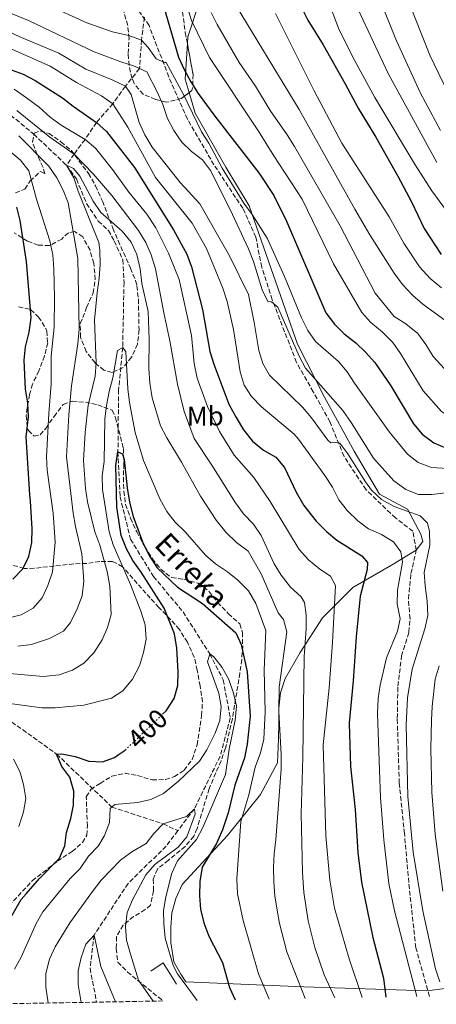
# Model space of a CAD drawing. Units: metres. Extents: x 616811 to 620238, y 4780331 to 4782703.
# Drawn here: x 618606 to 618760, y 4780360 to 4780725 of the extents above; entities that cross this region are included whole.
import ezdxf
from ezdxf.enums import TextEntityAlignment as Align

# ---------------------------------------------------------------- set-up
doc = ezdxf.new("R2010")
doc.units = ezdxf.units.M
doc.header["$MEASUREMENT"] = 0
doc.linetypes.add('DGN Style 3', pattern=[2.435890702152634, 1.739921930109024, -0.6959687720436097])
doc.linetypes.add('DGN Style 5', pattern=[1.217945351076317, 0.5219765790327072, -0.6959687720436097])
for name, color, linetype, lineweight in [('Barranco lineal', 142, 'DGN Style 3', 13), ('Cota de curva de nivel directora', 7, 'Continuous', 0), ('Curva de nivel directora', 30, 'Continuous', 30), ('Curva de nivel directora no vista', 30, 'DGN Style 5', 30), ('Curva de nivel intermedia', 30, 'Continuous', 0), ('Etiqueta de uso rústico', 92, 'Continuous', 0), ('Línea  de muro-pared o tapia', 1, 'Continuous', 13), ('Línea de cambio de uso (parcela vista)', 92, 'Continuous', 0), ('Senda', 7, 'DGN Style 3', 0), ('Texto de arroyo-regatas y barrancos', 142, 'Continuous', 0), ('Zona arbolada', 92, 'DGN Style 3', 0)]:
    doc.layers.add(name, color=color, linetype=linetype, lineweight=lineweight)
doc.styles.add('Style-Arial', font='arial.ttf')

msp = doc.modelspace()

# ---------------------------------------------------------------- linework, layer by layer
at = {"layer": 'Barranco lineal', "color": 142, "linetype": 'DGN Style 3', "lineweight": 13}
for points in [[(618480.0599999996, 4780757.15, 428.3899999999995), (618480.5899999999, 4780756.34, 428.2799999999989), (618496.6900000004, 4780737.939999999, 425), (618514.3099999996, 4780723.039999999, 422.9900000000052), (618527.3099999996, 4780714.930000001, 421.6999999999971), (618539.7199999997, 4780711.859999999, 420), (618558.9600000001, 4780707.08, 418.570000000007), (618576.0099999999, 4780703.300000001, 416.5599999999977), (618591.04, 4780697.33, 415), (618598.9400000004, 4780692.439999999, 414.7100000000065), (618611.2999999998, 4780682.26, 412.8500000000058), (618623.3899999997, 4780670.779999999, 410)], [(618652.2000000002, 4780725.57, 446.9900000000052), (618651.1500000004, 4780717.140000001, 445), (618650.4400000004, 4780706.560000001, 440), (618645.1799999997, 4780700.039999999, 435), (618640.5499999998, 4780693.57, 430), (618634.5199999996, 4780686.59, 425), (618630.2400000002, 4780680.369999999, 420), (618626.1799999997, 4780674.930000001, 415), (618623.3899999997, 4780670.779999999, 410)], [(618623.3899999997, 4780670.779999999, 410), (618627.0499999998, 4780665.699999999, 409.570000000007), (618630.7800000003, 4780656.600000001, 408.8500000000058), (618635.1600000003, 4780650.15, 408.7100000000065), (618638.9000000004, 4780646.67, 408.4199999999983), (618641.04, 4780642.82, 407.8500000000058), (618644.2800000003, 4780635.77, 406.4199999999983), (618644.6699999999, 4780627.41, 405.6999999999971), (618644.1900000004, 4780603.300000001, 405), (618642.6699999999, 4780587.67, 403.2799999999988), (618642.4299999997, 4780564.699999999, 400), (618643.2199999997, 4780548.09, 400), (618647.0899999999, 4780532.34, 399.1399999999995), (618655.6299999999, 4780518.529999999, 398.570000000007), (618666.5599999996, 4780505.449999999, 398.2799999999988), (618676.4199999999, 4780489.939999999, 395), (618681.4299999997, 4780480.289999999, 394.7100000000065), (618684.0099999999, 4780466.24, 394.1399999999995), (618680.2800000003, 4780452.060000001, 392.9900000000052), (618670.75, 4780432.609999999, 390), (618664.6100000005, 4780424.5, 389.5)], [(618415.7199999997, 4780574.82, 439.4499999999971), (618435.4900000002, 4780553.640000001, 435), (618449.3600000005, 4780542.220000001, 433.4199999999983), (618460.6200000001, 4780535.800000001, 432.7100000000065), (618469.4900000002, 4780527.710000001, 430), (618486.2800000003, 4780519.57, 427.9900000000052), (618501.3499999996, 4780512.439999999, 425), (618526.6299999999, 4780498.9, 420), (618539.6200000001, 4780489.789999999, 415), (618560.7199999997, 4780477.75, 410), (618578.2400000002, 4780473.289999999, 406.6999999999971), (618586.3300000001, 4780473.029999999, 405), (618599.1699999999, 4780467.550000001, 403.1399999999995), (618619.7199999997, 4780452.83, 400), (618640.1699999999, 4780433.24, 395), (618659.2199999997, 4780426.960000001, 390), (618664.6100000005, 4780424.5, 389.5)], [(618664.6100000005, 4780424.5, 389.5), (618660.25, 4780418.75, 389.1399999999995), (618646.1900000004, 4780404.939999999, 388.1399999999995), (618633.5800000001, 4780385.84, 385), (618632.1100000005, 4780373.539999999, 384.2799999999988), (618634.5099999999, 4780361.02, 384.4799999999959)]]:
    msp.add_polyline3d(points, dxfattribs=at)
at = {"layer": 'Curva de nivel directora', "color": 30, "linetype": 'Continuous', "lineweight": 30, "flags": 128}
for points, elevation in [([(618705.2899999999, 4780739.370000001), (618712.6999999996, 4780724.5), (618718.3799999993, 4780715.330000001), (618726.589999999, 4780700.930000001), (618731.3200000008, 4780691.859999999), (618737.8799999988, 4780681.210000001), (618746.0799999997, 4780666.7), (618751.1, 4780657.260000002), (618755.8699999999, 4780647.370000001), (618762.1399999995, 4780637.779999999)], 475), ([(618658.4699999996, 4780732.92), (618664.8199999997, 4780710.750000002), (618666.9799999989, 4780706.260000001), (618669.4199999997, 4780701.609999999), (618672.1199999999, 4780697.4), (618678.3299999991, 4780688.949999999), (618694.6399999993, 4780668.010000001), (618700.1899999992, 4780659.580000001), (618704.8000000004, 4780650.090000001), (618719.3600000005, 4780616.220000002), (618722.5999999992, 4780611.930000001), (618726.1599999998, 4780608.42), (618730.4699999993, 4780605.029999999), (618734.1399999994, 4780601.630000002), (618737.5399999992, 4780597.820000002), (618743.5199999983, 4780589.190000001), (618751.889999999, 4780575.020000001), (618755.11, 4780571.2), (618759.4299999983, 4780568.010000001), (618764.0499999984, 4780566.090000001)], 450), ([(618585.52, 4780712.420000001), (618607.3199999997, 4780704.510000001), (618611.7399999986, 4780702.160000003), (618621.949999999, 4780695.74), (618625.8499999995, 4780692.62), (618634.5199999996, 4780686.590000002), (618638.2500000001, 4780683.230000002), (618648.4999999985, 4780669.91), (618663.0599999984, 4780646.920000002), (618667.949999999, 4780637.850000001), (618669.6999999991, 4780633.160000003), (618673.7499999994, 4780617.439999999), (618676.4699999995, 4780601.9), (618677.9299999991, 4780597.119999999), (618683.5100000004, 4780582.330000001), (618686.2499999984, 4780577.449999999), (618688.9799999997, 4780572.91), (618692.27, 4780568.620000001), (618696.3499999992, 4780565.270000001), (618700.8799999999, 4780562.720000003), (618704.1399999987, 4780558.930000002), (618708.3999999991, 4780549.830000003), (618711.1999999997, 4780544.900000001), (618715.7699999984, 4780538.990000002), (618719.6100000007, 4780535.180000001), (618723.5099999988, 4780532.050000001), (618732.7400000002, 4780526.270000001), (618734.7999999988, 4780523.79), (618734.7400000007, 4780521.15), (618732.0699999996, 4780511.350000001), (618730.5999999989, 4780496.270000001), (618729.5499999984, 4780479.939999999), (618728.0899999988, 4780464.270000001), (618728.5200000001, 4780448.2), (618730.2799999992, 4780432.34), (618731.2699999994, 4780416.449999999), (618732.5900000005, 4780405.480000001), (618736.7900000003, 4780384.940000001), (618740.8099999991, 4780369.910000001), (618741.6699999997, 4780362.890000001)], 425), ([(618603.5199999999, 4780517.54), (618607.2300000002, 4780521.449999999), (618609.4400000009, 4780525.940000001), (618610.5299999994, 4780531.210000001), (618610.6599999992, 4780536.199999999), (618610.0600000002, 4780546.460000001), (618609.7699999994, 4780548.820000002), (618608.4399999996, 4780570.240000002), (618609.3099999991, 4780577.680000001), (618609.1199999991, 4780582.670000001), (618608.2400000006, 4780587.87), (618607.74, 4780598.630000004), (618608.2099999993, 4780603.600000001), (618609.5899999985, 4780609.039999999), (618610.3499999985, 4780614.27), (618608.6099999994, 4780635.16), (618606.2400000001, 4780650.37), (618604.9300000003, 4780655.33)], 425), ([(618658.9700000002, 4780467.580000003), (618660.24, 4780468.800000002), (618663.1900000003, 4780473.390000001), (618664.6299999999, 4780478.180000001), (618664.7599999993, 4780483.230000001), (618664.2799999989, 4780491.99), (618663.3699999991, 4780497.310000001), (618659.5299999992, 4780506.800000003), (618651.0699999989, 4780520.170000001), (618648, 4780524.449999999), (618645.5799999993, 4780528.83), (618643.6300000002, 4780533.760000001), (618642.0399999988, 4780544.220000002), (618641.6699999999, 4780559.640000002), (618642.4299999999, 4780564.7), (618644.1100000008, 4780563.990000002), (618644.6699999997, 4780561.820000002), (618645.8499999997, 4780551.350000001), (618646.7599999994, 4780546.039999999), (618648.0699999993, 4780540.790000001), (618651.5499999995, 4780531.380000001), (618654.0399999995, 4780526.289999999), (618656.9400000006, 4780521.76), (618664.4399999997, 4780514.630000002), (618673.7200000002, 4780508.57), (618686.0299999993, 4780497.700000001), (618688.0700000002, 4780493.440000001), (618690.2599999984, 4780483.320000002), (618691.4099999995, 4780466.900000002), (618690.2200000003, 4780456.550000001), (618689.2999999995, 4780451.41), (618685.7099999997, 4780441.390000002), (618683.26, 4780431.100000001), (618681.0999999986, 4780424.750000001), (618678.8700000001, 4780419.710000001), (618673.650000001, 4780410.960000002), (618672.7500000001, 4780405.700000001), (618672.6299999994, 4780400.37), (618673.0000000005, 4780395.380000001), (618674.27, 4780390.430000001), (618676.1099999996, 4780385.390000002), (618681.1499999999, 4780375.720000003), (618683.6899999991, 4780366.480000002), (618685.8899999985, 4780361.92)], 400), ([(618601.400000001, 4780390.050000003), (618606.6099999989, 4780399.04), (618608.4100000005, 4780401.100000001), (618613.3899999983, 4780406.800000001), (618620.7499999986, 4780414.29), (618622.729999999, 4780418.880000002), (618623.3399999993, 4780423.820000002), (618624.9299999984, 4780428.990000002), (618625.9900000002, 4780433.880000002), (618626.1299999988, 4780439.119999999), (618624.6699999992, 4780444.350000001), (618621.6200000005, 4780448.189999999), (618619.7199999982, 4780452.830000003), (618621.6899999997, 4780452.95), (618626.5999999981, 4780452), (618631.6699999997, 4780450.17), (618636.6699999999, 4780449.939999999), (618641.1, 4780451.560000002), (618642.4999999992, 4780452.520000001), (618645.11, 4780454.310000001)], 400)]:
    msp.add_lwpolyline(points, dxfattribs=dict(at, elevation=elevation))
at = {"layer": 'Curva de nivel directora no vista', "color": 30, "linetype": 'DGN Style 5', "lineweight": 30, "elevation": 400, "flags": 128}
msp.add_lwpolyline([(618645.11, 4780454.310000001), (618645.2199999995, 4780454.390000002), (618656.7100000004, 4780465.410000001), (618658.9700000002, 4780467.580000003)], dxfattribs=at)
at = {"layer": 'Curva de nivel intermedia', "color": 30, "linetype": 'Continuous', "lineweight": 0, "flags": 128}
for points, elevation in [([(618724.0000000006, 4780744.349999999), (618742.5300000003, 4780704.770000001), (618760.5500000003, 4780671.819999999)], 485), ([(618744.41, 4780745.619999998), (618757.9599999997, 4780711.5), (618762.8500000003, 4780701.27), (618775.7500000017, 4780678.319999999), (618787.5800000003, 4780660.38), (618790.9900000012, 4780656.15), (618794.8500000014, 4780652.33), (618798.7200000006, 4780649.159999999), (618807.5800000008, 4780643.699999998), (618811.2100000007, 4780640.039999999), (618814.2700000006, 4780635.980000001), (618818.2800000005, 4780632.980000001), (618827.4400000003, 4780630.910000001), (618831.8500000003, 4780628.480000001), (618835.6500000001, 4780625.220000001), (618841.4999999997, 4780616.17), (618844.8700000002, 4780612.48), (618856.6400000007, 4780601.789999999), (618864.9700000013, 4780595.380000001)], 495), ([(618584.2700000005, 4780734.65), (618609.2599999999, 4780724.42), (618633.6700000003, 4780712.77), (618643.4400000002, 4780709.01), (618648.57, 4780707.449999998), (618653.0899999995, 4780705.310000001), (618656.9600000009, 4780697.990000002), (618659.0000000015, 4780693.270000001), (618660.7699999996, 4780688.149999999), (618663.15, 4780683.609999999), (618666.0500000013, 4780679.369999999), (618669.6499999999, 4780675.9), (618673.6900000012, 4780672.81), (618676.6900000008, 4780668.810000001), (618684.0100000009, 4780654.349999999), (618690.8100000004, 4780639.789999999), (618692.67, 4780635.150000001), (618695.8200000017, 4780624.640000002), (618697.9100000015, 4780620.329999999), (618699.3399999999, 4780620.24), (618701.6199999999, 4780618.279999999), (618709.5000000009, 4780600.15), (618711.9400000018, 4780595.67), (618725.7199999995, 4780580.009999999), (618728.7900000006, 4780575.599999999), (618737.0300000017, 4780562.4), (618744.5900000011, 4780554.019999999), (618749.0200000012, 4780550.719999999), (618753.6700000004, 4780548.859999999), (618758.6300000002, 4780548.909999998), (618763.7700000012, 4780549.590000001)], 440.0000000000001), ([(618666.6100000001, 4780734.5), (618669.6400000011, 4780724.399999999), (618676.3399999999, 4780710.720000001), (618694.5099999997, 4780683.410000001), (618700.1, 4780674.249999999), (618710.640000001, 4780658.220000001), (618722.2400000015, 4780634.330000001), (618732.7000000001, 4780616.279999999), (618736.0700000006, 4780612.59), (618740.2999999997, 4780609.100000001), (618744.1599999998, 4780605.220000001), (618747.0000000006, 4780601.09), (618755.4100000015, 4780587.269999999), (618762.2800000003, 4780579.67), (618766.6900000003, 4780576.84), (618781.8000000002, 4780573.189999999), (618791.1200000008, 4780567.749999999), (618795.9199999998, 4780565.67), (618798.1600000017, 4780562.74), (618797.5800000007, 4780560.369999998), (618797.4000000019, 4780555.04), (618798.3600000006, 4780550.140000001)], 455.0000000000001), ([(618684.5200000006, 4780732.779999999), (618709.5900000005, 4780691.470000001), (618730.1500000019, 4780654.57), (618735.7300000008, 4780645.050000001), (618744.7300000018, 4780630.890000001), (618747.7899999997, 4780626.710000001), (618751.5500000014, 4780622.660000001), (618755.3400000001, 4780619.410000001), (618763.9099999998, 4780613.099999999)], 465.0000000000001), ([(618720.25, 4780731.63), (618724.0400000009, 4780721.59), (618729.4200000009, 4780710.749999999), (618737.51, 4780695.900000001), (618752.5000000015, 4780670.970000001), (618758.7199999997, 4780661.340000001), (618775.5999999997, 4780638.189999999)], 480.0000000000001), ([(618585.7600000014, 4780727.869999998), (618606.0600000012, 4780718.279999999), (618620.5900000001, 4780712.26), (618630.4900000019, 4780706.390000001), (618640.32, 4780702.460000001), (618645.1800000014, 4780700.039999999), (618647.3099999994, 4780696.980000001), (618650.270000001, 4780686.609999999), (618652.41, 4780682.09), (618655.060000001, 4780677.51), (618665.4800000014, 4780664.390000001), (618672.7100000001, 4780656.539999999), (618683.7100000015, 4780637.289999999), (618690.7900000003, 4780622.9), (618692.9200000004, 4780612.59), (618694.6200000015, 4780602.189999999), (618696.0899999999, 4780597.41), (618698.570000001, 4780593.060000001), (618710.7500000005, 4780581.189999999), (618714.0400000006, 4780577.239999999), (618720.1000000002, 4780568.980000001), (618721.2200000001, 4780567.99), (618723.1700000013, 4780568.140000001), (618724.5500000005, 4780567.939999999), (618727.55, 4780563.929999999), (618734.0800000012, 4780553.609999999), (618736.3700000001, 4780550.519999998), (618739.9700000011, 4780547.050000002), (618744.6900000017, 4780544.439999999), (618754.3299999998, 4780541.019999999), (618757.0800000012, 4780538.32), (618757.8300000001, 4780535.189999999), (618757.8800000015, 4780530.189999999), (618755.8400000008, 4780520.07), (618756.1400000004, 4780515.079999999), (618756.9699999995, 4780509.489999999), (618757.1999999997, 4780504.100000001), (618756.1000000001, 4780499.220000001), (618751.3500000003, 4780484.259999998), (618749.6700000018, 4780473.619999999), (618749.1900000012, 4780463.509999999), (618749.8300000003, 4780437.109999999), (618751.6900000002, 4780416.56), (618755.3800000004, 4780394.789999999), (618760.0000000005, 4780373.330000001), (618761.5700000017, 4780368.57)], 435), ([(618615.7500000009, 4780730.470000001), (618630.9400000012, 4780723.49), (618640.4100000015, 4780720.13), (618646.4600000001, 4780718.869999999), (618651.1500000015, 4780717.140000001), (618653.6600000017, 4780714.319999998), (618656.61, 4780710.13), (618659.6699999999, 4780708.76), (618660.250000001, 4780708.769999999), (618666.6799999995, 4780696.92), (618673.3800000005, 4780683.179999998), (618676.140000001, 4780679.019999999), (618680.9900000013, 4780669.689999999), (618689.0300000012, 4780656.779999998), (618692.1100000013, 4780652.539999999), (618697.6700000003, 4780643.83), (618704.1200000009, 4780629.579999999), (618710.4199999997, 4780614.33), (618712.7000000018, 4780609.67), (618715.5800000007, 4780605.579999999), (618724.1100000001, 4780598.149999999), (618727.3300000011, 4780594.33), (618730.02, 4780590.099999999), (618742.9800000017, 4780571.989999999), (618749.6200000002, 4780563.810000001), (618753.5600000009, 4780560.730000001), (618758.4800000006, 4780558.969999999), (618774.3400000014, 4780557.880000001)], 445), ([(618741.1500000012, 4780727.789999999), (618745.5900000002, 4780716.779999999), (618754.4400000017, 4780697.42), (618761.9100000015, 4780683.599999999)], 490.0000000000001), ([(618562.0000000015, 4780726.230000001), (618567.0199999993, 4780724.619999998), (618588.190000001, 4780720.039999999), (618597.7500000009, 4780716.16), (618617.2999999998, 4780707.49), (618627.0899999999, 4780701.439999999), (618636.3600000015, 4780696.529999999), (618640.5500000002, 4780693.569999999), (618646.1100000013, 4780684.859999999), (618656.390000001, 4780666.249999999)], 430.0000000000001), ([(618676.9400000012, 4780727.34), (618679.1600000006, 4780722.849999999), (618687.2699999999, 4780708.769999999), (618693.3200000006, 4780700.029999999)], 460), ([(618700.7999999995, 4780726.95), (618715.1000000001, 4780698.289999999), (618725.2800000014, 4780678.939999999), (618742.87, 4780651.73), (618748.3399999995, 4780641.98), (618754.0900000005, 4780633.189999999), (618758.0400000003, 4780628.84), (618762.22, 4780625.359999998)], 470), ([(618604.0300000019, 4780698.890000001), (618608.5700000013, 4780695.730000001), (618613.2600000009, 4780692.239999999), (618617.3500000011, 4780688.539999999), (618621.4400000017, 4780685.659999999), (618630.2400000015, 4780680.369999998), (618634.0700000003, 4780677.15), (618640.3800000002, 4780669.220000001), (618646.450000001, 4780660.789999999), (618653.0700000017, 4780652.640000002), (618656.4199999999, 4780647.65), (618661.1300000016, 4780638.220000001), (618665.1200000015, 4780628.550000001), (618669.6100000021, 4780607.800000002), (618670.6600000003, 4780597.380000001), (618671.7199999997, 4780591.949999999), (618675.5799999998, 4780581.529999999), (618680.0599999991, 4780572.269999999), (618685.4100000003, 4780563.46), (618692.7900000007, 4780555.16), (618698.8200000012, 4780546.390000001), (618709.5500000002, 4780528.609999998), (618712.9500000001, 4780524.78), (618717.150000002, 4780521.310000001), (618721.1600000019, 4780518.640000001), (618723.0000000015, 4780515.289999999), (618721.9199999997, 4780494.180000001), (618720.600000001, 4780477.3), (618718.4599999996, 4780456.27), (618719.4299999997, 4780422.519999998), (618720.9299999995, 4780406.219999999), (618722.6700000007, 4780395.819999999), (618728.1, 4780377.07), (618732.8699999999, 4780362.74)], 420), ([(618693.3200000006, 4780700.029999999), (618698.7699999999, 4780691.050000001), (618705.1400000001, 4780682.039999999), (618707.7599999999, 4780677.779999998), (618724.66, 4780648.42), (618737.6300000007, 4780623.409999999), (618744.6800000005, 4780614.84), (618748.980000001, 4780612.06), (618753.5200000008, 4780608.480000001), (618756.4900000012, 4780604.46), (618759.2100000014, 4780600.039999999), (618770.2199999997, 4780587.949999998)], 460), ([(618604.9300000003, 4780691.02), (618617.1700000003, 4780681.17), (618626.1800000002, 4780674.929999998), (618633.240000001, 4780667.65), (618640.15, 4780659.65), (618650.0899999999, 4780646.579999999), (618652.7499999999, 4780642.220000001), (618654.7800000015, 4780637.649999999), (618656.3600000017, 4780632.489999998), (618659.3600000015, 4780616.149999999), (618661.6799999992, 4780605.820000002), (618664.4700000011, 4780589.71), (618666.97, 4780579.609999998), (618670.6600000003, 4780569.619999997), (618677.2300000016, 4780559.81), (618685.9400000023, 4780545.88), (618688.9500000008, 4780541.759999998), (618692.6299999999, 4780537.930000001), (618695.4400000017, 4780533.789999997), (618700.2699999998, 4780523.3), (618702.8500000013, 4780519.009999999), (618706.2900000013, 4780514.59), (618710.3200000012, 4780511.060000001), (618711.5100000005, 4780508.899999999), (618712.1699999998, 4780504.21), (618712.1200000006, 4780499.209999999), (618711.3899999997, 4780488.949999998), (618710.9400000004, 4780451.679999999), (618710.2699999999, 4780430.67), (618710.7100000002, 4780409.02), (618711.2500000012, 4780401.57), (618712.8200000003, 4780391.099999998), (618715.3100000003, 4780381.23), (618718.8500000008, 4780371.189999999), (618722.7199999999, 4780362.56)], 415.0000000000002), ([(618605.3700000006, 4780492.779999998), (618610.400000002, 4780493.449999999), (618617.0700000018, 4780495.589999998), (618622.280000002, 4780498.34), (618624.8600000015, 4780501.599999999), (618627.3400000002, 4780506.579999999), (618629.1900000009, 4780511.369999999), (618629.7699999998, 4780516.829999999), (618629.0500000002, 4780526.91), (618626.6699999997, 4780537.09), (618625.8200000003, 4780542.050000001), (618623.3900000006, 4780562.91), (618624.2600000001, 4780578.46), (618625.2100000001, 4780589.199999998), (618627.5999999995, 4780604.679999999), (618628.0599999999, 4780610.13), (618627.6200000019, 4780636.279999999), (618624.020000001, 4780656.890000001), (618622.2000000017, 4780661.550000001), (618619.8500000001, 4780666.109999998), (618616.8700000006, 4780670.449999999), (618605.7400000016, 4780681.689999999)], 415.0000000000002), ([(618601.6500000014, 4780503.159999999), (618606.5599999997, 4780504.349999998), (618610.980000001, 4780506.9), (618614.3400000005, 4780510.699999998), (618616.4200000013, 4780515.249999999), (618618.2000000007, 4780520.279999998), (618619.1900000008, 4780531.32), (618618.4300000007, 4780541.970000001), (618616.2000000001, 4780557.890000001), (618615.980000001, 4780562.91), (618616.7900000003, 4780578.859999998), (618617.6799999997, 4780589.770000001), (618617.6399999995, 4780600.140000002), (618618.7500000005, 4780610.83), (618618.9900000019, 4780621.670000001), (618618.650000002, 4780632.439999999), (618618.2600000009, 4780637.649999999), (618617.2400000016, 4780642.789999999), (618612.2900000007, 4780658.220000001), (618609.3800000006, 4780668.769999998), (618606.2900000014, 4780672.699999999), (618602.4200000003, 4780676.039999999)], 420), ([(618593.8500000006, 4780483.46), (618614.7600000006, 4780481.560000001), (618620.7100000007, 4780482.169999998), (618625.5499999998, 4780483.869999999), (618629.79, 4780486.519999998), (618633.4800000002, 4780490.329999999), (618636.6200000007, 4780495.099999999), (618638.5899999999, 4780499.730000001), (618639.9199999998, 4780504.55), (618639.37, 4780514.939999999), (618638.4900000015, 4780520.439999999), (618635.6799999997, 4780530.220000001), (618633.8400000001, 4780535.08), (618631.1700000013, 4780546.189999999), (618630.4100000013, 4780551.130000001), (618629.7200000007, 4780561.54), (618630.2999999997, 4780571.849999999), (618631.4100000005, 4780581.939999998), (618634.0200000012, 4780592.689999999), (618634.380000001, 4780597.67), (618633.7700000008, 4780613.49), (618634.6800000005, 4780623.579999999), (618635.4699999995, 4780628.949999998), (618635.8300000017, 4780634), (618635.72, 4780639.330000001), (618635.3800000001, 4780642.189999999), (618627.6799999999, 4780661.220000001), (618626.0599999995, 4780666.140000001), (618623.3900000006, 4780670.779999999), (618625.9900000002, 4780669.630000001), (618628.2900000003, 4780666.699999998), (618633.2900000003, 4780657.449999999), (618636.12, 4780653.33), (618643.9499999998, 4780646.430000001), (618647.3499999996, 4780642.319999999), (618649.4100000004, 4780637.75), (618650.5999999995, 4780632.489999998), (618651.3300000004, 4780626.970000001), (618653.6000000014, 4780616.639999999), (618653.9900000002, 4780606.319999999), (618653.8600000006, 4780595.55), (618654.2500000017, 4780590.109999999), (618655.1100000001, 4780584.740000002), (618658.2400000016, 4780574.369999999), (618660.4800000013, 4780569.899999999), (618665.9500000007, 4780560.890000001), (618673.0400000007, 4780548.289999999), (618678.7800000008, 4780539.42), (618682.3700000005, 4780534.949999998), (618686.3400000001, 4780531.189999999), (618690.6500000019, 4780527.949999999), (618695.5199999999, 4780519.569999999), (618701.7699999996, 4780505.07), (618703.77, 4780502.71), (618705.0100000005, 4780498.140000001), (618702.1000000003, 4780477.62), (618701.9900000008, 4780468.599999999), (618702.8800000004, 4780452.680000001), (618702.9100000017, 4780447.289999999), (618700.9400000003, 4780421.180000001), (618700.300000001, 4780415.949999999), (618700.0199999993, 4780410.96), (618700.1700000013, 4780405.390000001), (618700.5300000012, 4780400.359999998), (618701.3499999993, 4780395.05), (618702.2600000012, 4780390.130000001), (618704.9300000002, 4780379.59), (618711.800000001, 4780362.369999999)], 410), ([(618656.390000001, 4780666.249999999), (618669.8700000013, 4780649.310000001), (618675.2800000004, 4780639.92), (618681.320000002, 4780625.26), (618682.8900000012, 4780620.380000001), (618685.1599999999, 4780610.029999999), (618687.7200000014, 4780594.31), (618689.2000000011, 4780589.41), (618691.8400000008, 4780585.159999999), (618695.6000000006, 4780581.429999999), (618707.7100000007, 4780571.27), (618709.32, 4780569.460000001), (618719.0000000005, 4780555.9), (618721.8300000003, 4780551.600000001), (618724.28, 4780547), (618727.4000000004, 4780542.880000001), (618731.2000000002, 4780539.17), (618735.2000000011, 4780536.180000001), (618739.9599999998, 4780534.069999999), (618744.4900000005, 4780531.359999998), (618747.2000000018, 4780527.739999999), (618747.85, 4780523.91), (618745.9400000012, 4780513.499999999), (618745.8000000003, 4780508.49), (618746.8900000011, 4780502.909999998), (618745.9500000001, 4780498.310000001), (618741.8500000008, 4780488.480000001), (618739.5300000006, 4780478.34), (618738.7999999998, 4780473.390000001), (618738.6000000008, 4780467.83), (618739.3099999994, 4780446.92), (618739.6800000004, 4780436.77), (618740.9000000008, 4780421.09), (618742.7300000014, 4780404.909999999), (618744.8000000013, 4780394.829999999), (618753.1299999995, 4780363.09)], 430.0000000000002), ([(618593.1500000008, 4780472.800000001), (618614.2000000018, 4780469.92), (618619.2000000019, 4780469.949999998), (618629.8300000002, 4780470.98), (618640.0400000005, 4780473.529999999), (618644.2100000014, 4780476.27), (618647.8000000011, 4780480.519999999), (618650.4100000019, 4780485.49), (618651.8500000013, 4780490.45), (618652.8500000003, 4780495.359999998), (618652.4500000002, 4780500.67), (618650.9200000013, 4780505.680000001), (618647.0999999992, 4780515.640000001), (618640.6200000016, 4780530.300000001), (618639.2000000001, 4780535.100000001), (618636.7600000015, 4780550.810000001), (618636.6299999997, 4780555.810000001), (618637.3300000015, 4780561.090000001), (618637.6100000008, 4780576.810000001), (618638.1699999997, 4780581.819999999), (618639.1300000009, 4780587.09), (618640.5200000011, 4780592.099999999), (618642.2100000009, 4780602.229999999), (618644.1900000012, 4780603.3), (618645.3700000015, 4780601.769999999), (618646.050000001, 4780588.029999998), (618646.6600000011, 4780582.939999999), (618648.78, 4780571.859999999), (618651.9100000015, 4780561.550000001), (618657.9300000009, 4780547.279999999), (618660.5500000005, 4780542.63), (618663.6500000008, 4780538.71), (618667.3600000012, 4780535.07), (618674.8600000001, 4780526.519999999), (618678.5999999996, 4780523.199999999), (618682.9600000004, 4780520.32), (618686.8600000008, 4780517.199999998), (618690.7099999998, 4780513.230000001), (618693.5000000016, 4780508.600000001), (618697.2099999997, 4780498.53), (618696.5900000005, 4780483.9), (618696.9600000017, 4780468.429999999), (618696.5100000001, 4780458.399999999), (618695.1800000002, 4780453.33), (618693.24, 4780447.999999999), (618690.9199999999, 4780437.809999999), (618687.9699999995, 4780427.829999999), (618686.3900000014, 4780406.65), (618686.7300000011, 4780401.149999999), (618688.7400000007, 4780391.199999999), (618694.5200000008, 4780371.560000001), (618698.4000000011, 4780362.139999999)], 405.0000000000002), ([(618604.1799999992, 4780373.25), (618606.6400000001, 4780377.609999998), (618612.1000000008, 4780390.15), (618614.5599999995, 4780394.5), (618624.7699999998, 4780406.800000001), (618628.4900000015, 4780410.49), (618631.5500000013, 4780415.079999999), (618635.2599999994, 4780418.819999999), (618637.4700000001, 4780422.76), (618639.3200000008, 4780427.560000001), (618639.5100000007, 4780432.720000001), (618641.3100000002, 4780434.140000002), (618649.6600000008, 4780434.930000001), (618654.5500000013, 4780436.019999999), (618659.2499999997, 4780438.199999998), (618664.8100000008, 4780442.859999998), (618672.6100000015, 4780450.220000001), (618675.3600000008, 4780454.430000001), (618678.3899999995, 4780460.619999999), (618680.2000000001, 4780465.279999999), (618680.7099999996, 4780470.4), (618679.8400000001, 4780475.34), (618675.6200000001, 4780486.999999999), (618676.4200000003, 4780489.940000001), (618677.9900000016, 4780488.880000001), (618681.0400000005, 4780484.92), (618683.5300000005, 4780480.439999999), (618685.2500000015, 4780475.439999999), (618686.2700000008, 4780470.539999999), (618685.8100000003, 4780465.38), (618683.610000001, 4780454.649999999), (618682.3100000002, 4780445.34), (618673.8200000008, 4780425.67), (618671.560000001, 4780421.210000001), (618664.440000002, 4780413.269999999), (618662.360000001, 4780408.73), (618660.1200000015, 4780399.999999999), (618659.3000000011, 4780394.999999999), (618659.3900000005, 4780389.999999999), (618659.9500000015, 4780384.759999999), (618662.8200000015, 4780374.550000001), (618664.4199999997, 4780371.539999999), (618671.8200000003, 4780361.67)], 395.0000000000002), ([(618761.3400000016, 4780485.499999999), (618759.9500000012, 4780480.600000001), (618758.78, 4780470.51), (618758.5300000019, 4780465.429999999), (618758.2900000005, 4780454.77), (618758.6100000001, 4780438.720000001), (618759.8399999995, 4780423.159999999), (618762.7899999999, 4780402.140000001)], 440.0000000000001), ([(618605.7400000016, 4780426.060000001), (618607.4600000005, 4780431.430000001), (618608.3400000011, 4780436.359999998), (618607.4300000014, 4780441.52), (618606.0900000003, 4780446.329999999), (618603.7500000001, 4780450.960000001)], 405.0000000000002), ([(618616.5300000008, 4780360.710000001), (618615.7799999998, 4780366.599999999), (618615.7199999995, 4780371.599999999), (618617.0600000008, 4780376.889999999), (618619.1300000004, 4780381.440000001), (618624.5900000009, 4780390.329999999), (618632.9500000007, 4780402.029999998), (618636.1900000017, 4780406.230000001), (618643.3799999999, 4780413.609999998), (618647.5500000007, 4780416.640000001), (618652.8600000015, 4780419.720000001), (618655.6800000002, 4780423.42), (618659.2200000006, 4780426.959999999), (618667.8200000017, 4780429.789999999), (618670.7499999997, 4780432.61), (618671.0800000004, 4780430.609999999), (618667.9199999999, 4780422.23), (618664.6699999999, 4780418.42), (618656.030000001, 4780411.960000002), (618652.8100000002, 4780408.13), (618647.8100000002, 4780398.949999998), (618645.8400000008, 4780394.149999999), (618645.2000000017, 4780388.98), (618645.6300000007, 4780383.999999999), (618647.0600000012, 4780378.840000001), (618650.0499999997, 4780369.210000001), (618655.4499999998, 4780361.390000001)], 390.0000000000004), ([(618628.8600000001, 4780360.930000001), (618627.7000000001, 4780367.550000001), (618627.7100000012, 4780372.649999999), (618628.8199999998, 4780377.550000001), (618630.5499999999, 4780382.52), (618633.5800000008, 4780385.84), (618636.110000001, 4780374.259999998), (618641.4800000022, 4780361.149999999)], 385)]:
    msp.add_lwpolyline(points, dxfattribs=dict(at, elevation=elevation))
at = {"layer": 'Línea  de muro-pared o tapia', "color": 1, "linetype": 'Continuous', "lineweight": 13, "elevation": 393.6699999999983, "flags": 128}
msp.add_lwpolyline([(618654.5999999996, 4780372.449999999), (618659.1900000004, 4780375.52), (618664.0999999996, 4780367.65)], dxfattribs=at)
at = {"layer": 'Línea de cambio de uso (parcela vista)', "color": 92, "linetype": 'Continuous', "lineweight": 0, "extrusion": (-0.1078947352618907, -0.2498730496513726, 0.9622485048887784), "elevation": -1260887.378702642, "flags": 128}
msp.add_lwpolyline([(-1327186.204278958, 4459435.08909102), (-1327189.539834297, 4459439.27063185), (-1327194.028472341, 4459452.176422487)], dxfattribs=at)
at = {"layer": 'Línea de cambio de uso (parcela vista)', "color": 92, "linetype": 'Continuous', "lineweight": 0}
for points in [[(618668.1221000003, 4780715.8705, 452.8025999999954), (618668.2699999996, 4780718.300000001, 453.4499999999971), (618672.9199999999, 4780732.27, 458.8899999999995), (618680.6185999997, 4780742.593400001, 465.8497000000062)], [(618752.9100000003, 4780528.289999999, 432.3800000000047), (618755.2699999996, 4780531.550000001, 433.5299999999989), (618754.5300000003, 4780534.289999999, 434.1000000000058), (618749.6399999997, 4780543.480000001, 435.1000000000058), (618739.3300000001, 4780549.01, 435.9600000000065), (618729.9500000002, 4780564.980000001, 437.25), (618718.8799999999, 4780584.939999999, 439.2599999999948), (618708.9699999997, 4780604.58, 441.2700000000041), (618690.9699999997, 4780655.810000001, 444.9900000000052), (618682.4199999999, 4780670.09, 446.4199999999983), (618671.0199999996, 4780690.039999999, 446.4199999999983), (618668.7872000001, 4780697.673699999, 448.1518999999971)], [(618783.1100000005, 4780368.59, 444.5899999999965), (618756.75, 4780365.220000001, 430.8000000000029), (618711.2400000002, 4780366.699999999, 410.8899999999995), (618667.5199999996, 4780368.58, 394.9799999999959), (618665.7400000002, 4780371.41, 394.8399999999965), (618663.1200000001, 4780375.939999999, 395.1300000000047), (618661.9500000002, 4780383.140000001, 395.2700000000041), (618661.9500000002, 4780388.640000001, 395.4100000000035), (618662.4199999999, 4780394.039999999, 395.4100000000035), (618663.9100000003, 4780399.350000001, 395.9900000000052), (618666.2199999997, 4780404.550000001, 396.6999999999971), (618682.9400000004, 4780422.66, 403.4400000000023), (618695.2400000002, 4780437.82, 408.3099999999977), (618701.54, 4780449.640000001, 409.0299999999988), (618701.9400000004, 4780458.470000001, 410.1699999999983), (618702.0499999998, 4780464.439999999, 410.6000000000058), (618702.0499999998, 4780469.83, 410.6000000000058), (618702.6299999999, 4780475.460000001, 410.6000000000058), (618704.3499999996, 4780480.77, 411.4600000000065), (618709.8899999997, 4780490.4, 414.6100000000006), (618718.1200000001, 4780503.289999999, 417.4799999999959), (618729.3600000005, 4780514.52, 424.5), (618743.7599999999, 4780522.720000001, 429.9499999999971), (618752.9100000003, 4780528.289999999, 432.3800000000047)]]:
    msp.add_polyline3d(points, dxfattribs=at)
at = {"layer": 'Senda', "color": 7, "linetype": 'DGN Style 3', "lineweight": 0}
for points in [[(618752.9100000004, 4780528.290000001, 432.100000000006), (618751.640000001, 4780535.320000002, 432.3099999999978), (618745.1799999991, 4780540.24, 432.5299999999988), (618734.3099999992, 4780550.680000002, 433.5299999999988), (618726.1499999987, 4780563.02, 434.3899999999995), (618720.9600000008, 4780575.750000001, 435.75), (618714.7699999993, 4780586.92, 436.8200000000069), (618708.530000001, 4780597.800000001, 438.4700000000013), (618699.5799999969, 4780621.020000001, 439.979999999996), (618695.6700000019, 4780633.029999999, 440.6900000000023), (618693.4999999994, 4780644.17, 441.1900000000024), (618688.6900000015, 4780654.850000001, 441.6999999999971), (618677.9899999973, 4780670.920000001, 442.1300000000048), (618668.1900000004, 4780687.800000001, 443.770000000004), (618661.23, 4780703.540000001, 444.5599999999976), (618653.9600000012, 4780722.550000001, 446.5700000000069), (618650.0699999998, 4780728.029999999, 447.4999999999999)], [(618757.7499999997, 4780363.17, 430.8099999999977), (618752.7399999984, 4780381.180000001, 432.6699999999983), (618750.3500000011, 4780402.92, 433.3899999999994), (618748.5100000016, 4780423.41, 433.6699999999983), (618746.5799999982, 4780442.120000001, 433.4600000000063), (618745.8699999996, 4780466.07, 433.1699999999984), (618746.0899999987, 4780478, 432.8099999999976), (618747.4699999979, 4780489.150000001, 432.6000000000058), (618750.159999999, 4780497.970000001, 432.2400000000054), (618750.5799999969, 4780502.910000001, 431.9499999999971), (618749.9699999989, 4780510.290000002, 431.8800000000047), (618750.9300000002, 4780519.710000001, 432.0200000000041), (618752.9100000004, 4780528.290000001, 432.100000000006)]]:
    msp.add_polyline3d(points, dxfattribs=at)
at = {"layer": 'Zona arbolada', "color": 92, "linetype": 'DGN Style 3', "lineweight": 0}
for points in [[(618680.6185999997, 4780742.593400001, 475.0663999999961), (618674.1699999999, 4780746.67, 474.6699999999983), (618670.2300000006, 4780748.77, 474.6699999999983), (618666.3700000001, 4780751.92, 474.8099999999977), (618663.3499999996, 4780754.359999999, 474.3800000000047), (618658.75, 4780755.300000001, 472.2299999999959), (618655.2199999997, 4780753.850000001, 470.3699999999953), (618653.3399999999, 4780750.720000001, 468.8000000000029), (618653.4100000003, 4780747.279999999, 467.6499999999942), (618655.4299999997, 4780743.42, 466.5), (618658.8099999996, 4780740.630000001, 465.070000000007), (618663.2300000006, 4780737.5, 463.6399999999995), (618665.9000000004, 4780733.92, 461.2599999999948), (618666.0199999996, 4780729.99, 459.9100000000035), (618667.3700000001, 4780719.930000001, 456.6199999999953), (618668.1221000003, 4780715.8705, 456.5780999999988)], [(618666.0199999996, 4780729.99, 459.9100000000035), (618667.3700000001, 4780719.930000001, 456.6199999999953), (618670.2400000002, 4780704.439999999, 456.4600000000065), (618670.0700000003, 4780699.439999999, 455.9199999999983), (618669.75, 4780698.42, 455.7599999999948), (618665.9699999997, 4780695.49, 454.4100000000035), (618660.4400000004, 4780694.109999999, 453.4600000000065), (618656.4000000004, 4780695.17, 453.4600000000065), (618651.7800000003, 4780697.060000001, 453.4600000000065), (618648.4000000004, 4780701.01, 453.4100000000035), (618647.6500000004, 4780702.91, 453.6100000000006), (618646.5300000003, 4780707.689999999, 454.7200000000012), (618646.2000000002, 4780712.17, 455.8999999999942), (618646.5499999998, 4780717.680000001, 457.1900000000023), (618646.0300000003, 4780722.529999999, 458.3000000000029), (618644.1399999997, 4780729.09, 459.1900000000023)], [(618668.7872000001, 4780697.673699999, 455.4161000000022), (618665.9699999997, 4780695.49, 454.4100000000035), (618660.4400000004, 4780694.109999999, 453.4600000000065), (618656.4000000004, 4780695.17, 453.4600000000065), (618651.7800000003, 4780697.060000001, 453.4600000000065), (618648.4000000004, 4780701.01, 453.4100000000035), (618647.6500000004, 4780702.91, 453.6100000000006), (618646.5300000003, 4780707.689999999, 454.7200000000012), (618646.2000000002, 4780712.17, 455.8999999999942), (618646.5499999998, 4780717.680000001, 457.1900000000023), (618646.0300000003, 4780722.529999999, 458.3000000000029), (618644.1399999997, 4780729.09, 459.1900000000023)], [(618668.1221000003, 4780715.8705, 456.5780999999988), (618670.2400000002, 4780704.439999999, 456.4600000000065), (618670.0700000003, 4780699.439999999, 455.9199999999983), (618669.75, 4780698.42, 455.7599999999948), (618668.7872000001, 4780697.673699999, 455.4161000000022)], [(618604.5199999996, 4780660.539999999, 427.9700000000012), (618607.9299999997, 4780661.99, 427.1100000000006), (618609.9299999997, 4780665.01, 425.9600000000065), (618613.7599999999, 4780668.52, 424.5299999999989), (618615.3799999999, 4780667.640000001, 424.2400000000052), (618614.6399999997, 4780670.15, 423.6699999999983), (618612.4900000002, 4780674.689999999, 422.8099999999977), (618610.7800000003, 4780679.470000001, 422.2299999999959), (618611.4100000003, 4780682.699999999, 421.6600000000035), (618613.6900000004, 4780683.430000001, 421.6600000000035), (618616.9100000003, 4780682.58, 421.6600000000035), (618621.3300000001, 4780679.460000001, 419.6499999999942), (618625.0899999999, 4780676.350000001, 418.5299999999988), (618631.5099999999, 4780667.74, 418.5099999999948), (618634.1100000005, 4780663.15, 418.5099999999948), (618636.6799999997, 4780657.52, 418.5099999999948), (618640.5499999998, 4780647.51, 417.929999999993), (618642.4500000002, 4780642.880000001, 417.9400000000023), (618647.04, 4780632.730000001, 417.6499999999942), (618648.9400000004, 4780628.119999999, 417.2299999999959), (618649.4699999997, 4780626.130000001, 417.070000000007), (618650, 4780621.15, 416.8500000000058), (618650.25, 4780609.869999999, 417.070000000007), (618649.6699999999, 4780604.58, 417.070000000007), (618647.4800000006, 4780599.720000001, 417.070000000007), (618644.3399999999, 4780595.939999999, 417.8899999999995), (618640.25, 4780594.07, 418.2200000000012), (618637.25, 4780594.930000001, 420.2299999999959), (618633.9900000002, 4780597.609999999, 419.9400000000023), (618630.6900000004, 4780601.9, 420.2299999999959), (618628.5199999996, 4780607.140000001, 420.2299999999959), (618628.4900000002, 4780612.16, 420.2299999999959), (618630.8200000003, 4780618.189999999, 420.2299999999959), (618633.2400000002, 4780623.51, 420.5099999999948), (618634.04, 4780628.460000001, 420.75), (618633.4800000006, 4780634.52, 421.3699999999953), (618632.0800000001, 4780639.32, 421.3099999999977), (618629.3799999999, 4780644.300000001, 423.0899999999965), (618626.3600000005, 4780646.310000001, 424.2400000000052), (618624.0700000003, 4780645.800000001, 425.1000000000058), (618621.5999999996, 4780643.460000001, 426.25), (618617.0599999996, 4780641.07, 428.5399999999936), (618612.9299999997, 4780641.220000001, 430.2599999999948), (618608.9699999997, 4780642.680000001, 432.9400000000023), (618603.9800000006, 4780645.77, 434.6600000000035)], [(618604.5199999996, 4780660.539999999, 427.9700000000012), (618607.9299999997, 4780661.99, 427.1100000000006), (618609.9299999997, 4780665.01, 425.9600000000065), (618613.7599999999, 4780668.52, 424.5299999999989), (618615.3799999999, 4780667.640000001, 424.2400000000052), (618614.6399999997, 4780670.15, 423.6699999999983), (618612.4900000002, 4780674.689999999, 422.8099999999977), (618610.7800000003, 4780679.470000001, 422.2299999999959), (618611.4100000003, 4780682.699999999, 421.6600000000035), (618613.6900000004, 4780683.430000001, 421.6600000000035), (618616.9100000003, 4780682.58, 421.6600000000035), (618621.3300000001, 4780679.460000001, 419.6499999999942), (618625.0899999999, 4780676.350000001, 418.5299999999988), (618631.5099999999, 4780667.74, 418.5099999999948), (618634.1100000005, 4780663.15, 418.5099999999948), (618636.6799999997, 4780657.52, 418.5099999999948), (618640.5499999998, 4780647.51, 417.929999999993), (618642.4500000002, 4780642.880000001, 417.9400000000023), (618647.04, 4780632.730000001, 417.6499999999942), (618648.9400000004, 4780628.119999999, 417.2299999999959), (618649.4699999997, 4780626.130000001, 417.070000000007), (618650, 4780621.15, 416.8500000000058), (618650.25, 4780609.869999999, 417.070000000007), (618649.6699999999, 4780604.58, 417.070000000007), (618647.4800000006, 4780599.720000001, 417.070000000007), (618644.3399999999, 4780595.939999999, 417.8899999999995), (618640.25, 4780594.07, 418.2200000000012), (618637.25, 4780594.930000001, 420.2299999999959), (618633.9900000002, 4780597.609999999, 419.9400000000023), (618630.6900000004, 4780601.9, 420.2299999999959), (618628.5199999996, 4780607.140000001, 420.2299999999959), (618628.4900000002, 4780612.16, 420.2299999999959), (618630.8200000003, 4780618.189999999, 420.2299999999959), (618633.2400000002, 4780623.51, 420.5099999999948), (618634.04, 4780628.460000001, 420.75), (618633.4800000006, 4780634.52, 421.3699999999953), (618632.0800000001, 4780639.32, 421.3099999999977), (618629.3799999999, 4780644.300000001, 423.0899999999965), (618626.3600000005, 4780646.310000001, 424.2400000000052), (618624.0700000003, 4780645.800000001, 425.1000000000058), (618621.5999999996, 4780643.460000001, 426.25), (618617.0599999996, 4780641.07, 428.5399999999936), (618612.9299999997, 4780641.220000001, 430.2599999999948), (618608.9699999997, 4780642.680000001, 432.9400000000023), (618603.9800000006, 4780645.77, 434.6600000000035)], [(618605.5899999999, 4780618.369999999, 433.1199999999953), (618610.0800000001, 4780617.380000001, 431.1699999999983), (618613.0099999999, 4780614.619999999, 430.2599999999948), (618615.7000000002, 4780610.41, 430.2599999999948), (618616.0899999999, 4780609.41, 430.2599999999948), (618616.4100000003, 4780605.060000001, 430.2599999999948), (618615.29, 4780600.189999999, 430.2599999999948), (618613.1799999997, 4780594.67, 430.2599999999948), (618610.7599999999, 4780589.810000001, 430.5399999999936), (618609.6900000004, 4780585.890000001, 430.5399999999936), (618608.8200000003, 4780580.949999999, 430.4100000000035), (618608.4699999997, 4780578.07, 430.2599999999948), (618608.9400000004, 4780573.17, 429.5099999999948), (618609.2699999996, 4780572.58, 429.3999999999942), (618611.3700000001, 4780570.560000001, 428.5399999999936), (618613.6600000003, 4780571.060000001, 426.5299999999989), (618615.6699999999, 4780573.4, 424.2400000000052), (618618.79, 4780577.82, 422.5200000000041), (618622.1500000004, 4780582.24, 420.2299999999959), (618625.5599999996, 4780583.460000001, 419.6499999999942), (618630.3799999999, 4780583.09, 418.5099999999948), (618634.9500000002, 4780582.17, 416.679999999993), (618640.2999999998, 4780580.08, 415.070000000007), (618641.5099999999, 4780577.359999999, 413.9199999999983), (618642.75, 4780572.619999999, 412.8500000000058), (618644.4900000002, 4780565.949999999, 412.4900000000052), (618644.5999999996, 4780560.220000001, 412.1999999999971), (618644.4800000006, 4780555.17, 411.6300000000047), (618644.5800000001, 4780550.17, 411.6300000000047), (618645.2699999996, 4780545.24, 410.8099999999977), (618647.0700000003, 4780540.199999999, 410.2599999999948), (618649.3700000001, 4780535.09, 409.6999999999971), (618652.3300000001, 4780529.640000001, 408.4799999999959), (618655.1699999999, 4780525.119999999, 407.6199999999953), (618658.2599999999, 4780521.27, 406.8099999999977), (618662.3300000001, 4780518.140000001, 405.4900000000052), (618666.79, 4780517.550000001, 404.179999999993), (618672.0899999999, 4780516.050000001, 403.6000000000058), (618676.1299999999, 4780513.100000001, 403.5899999999965), (618679.2999999998, 4780508.949999999, 403.8699999999953), (618683.3300000001, 4780504.810000001, 404.179999999993), (618687.5300000003, 4780501, 405.320000000007), (618688.5099999999, 4780497.810000001, 405.0399999999936), (618688.6200000001, 4780492.82, 404.7599999999948), (618688.2800000003, 4780487.850000001, 403.9100000000035), (618687.5800000001, 4780482.82, 403.0599999999977), (618685.6200000001, 4780470.92, 403.0299999999988), (618684.7999999998, 4780465.859999999, 402.4600000000065), (618682.2699999996, 4780455.029999999, 402.1699999999983), (618680.5899999999, 4780450.32, 402.1699999999983), (618676.1500000004, 4780440, 402.1699999999983), (618671.7699999996, 4780425.310000001, 399.3600000000006), (618670.54, 4780422.460000001, 399.0200000000041), (618667.3300000001, 4780418.630000001, 398.7899999999936), (618661.0899999999, 4780413.560000001, 398.7299999999959), (618657.0300000003, 4780410.26, 397.8699999999953), (618655.5, 4780406.560000001, 397.8699999999953), (618655.5800000001, 4780402.210000001, 397.8699999999953), (618654.54, 4780396.91, 397.8699999999953), (618652.5099999999, 4780395.27, 397.8699999999953), (618648.2100000001, 4780392.66, 397.8699999999953), (618644.3200000003, 4780389.550000001, 397.6199999999953), (618641.9400000004, 4780385.189999999, 397.3000000000029), (618641.7999999998, 4780380.83, 397.0099999999948), (618642.3600000005, 4780375.800000001, 396.7299999999959), (618645.9400000004, 4780372.17, 396.2400000000052), (618659.1100000005, 4780361.449999999, 395.1399999999995), (618634.5099999999, 4780361.02, 384.4799999999959), (618588.4600000001, 4780360.220000001, 399.8899999999995)], [(618605.5899999999, 4780618.369999999, 433.1199999999953), (618610.0800000001, 4780617.380000001, 431.1699999999983), (618613.0099999999, 4780614.619999999, 430.2599999999948), (618615.7000000002, 4780610.41, 430.2599999999948), (618616.0899999999, 4780609.41, 430.2599999999948), (618616.4100000003, 4780605.060000001, 430.2599999999948)], [(618616.4100000003, 4780605.060000001, 430.2599999999948), (618615.29, 4780600.189999999, 430.2599999999948), (618613.1799999997, 4780594.67, 430.2599999999948), (618610.7599999999, 4780589.810000001, 430.5399999999936), (618609.6900000004, 4780585.890000001, 430.5399999999936), (618608.8200000003, 4780580.949999999, 430.4100000000035), (618608.4699999997, 4780578.07, 430.2599999999948), (618608.9400000004, 4780573.17, 429.5099999999948), (618609.2699999996, 4780572.58, 429.3999999999942), (618611.3700000001, 4780570.560000001, 428.5399999999936), (618613.6600000003, 4780571.060000001, 426.5299999999989), (618615.6699999999, 4780573.4, 424.2400000000052), (618618.79, 4780577.82, 422.5200000000041), (618622.1500000004, 4780582.24, 420.2299999999959), (618625.5599999996, 4780583.460000001, 419.6499999999942), (618630.3799999999, 4780583.09, 418.5099999999948), (618634.9500000002, 4780582.17, 416.679999999993), (618640.2999999998, 4780580.08, 415.070000000007), (618641.5099999999, 4780577.359999999, 413.9199999999983), (618642.75, 4780572.619999999, 412.8500000000058), (618644.4900000002, 4780565.949999999, 412.4900000000052), (618644.5999999996, 4780560.220000001, 412.1999999999971), (618644.4800000006, 4780555.17, 411.6300000000047), (618644.5800000001, 4780550.17, 411.6300000000047), (618645.2699999996, 4780545.24, 410.8099999999977), (618647.0700000003, 4780540.199999999, 410.2599999999948), (618649.3700000001, 4780535.09, 409.6999999999971), (618652.3300000001, 4780529.640000001, 408.4799999999959), (618655.1699999999, 4780525.119999999, 407.6199999999953), (618658.2599999999, 4780521.27, 406.8099999999977), (618662.3300000001, 4780518.140000001, 405.4900000000052), (618666.79, 4780517.550000001, 404.179999999993), (618672.0899999999, 4780516.050000001, 403.6000000000058), (618676.1299999999, 4780513.100000001, 403.5899999999965), (618679.2999999998, 4780508.949999999, 403.8699999999953), (618683.3300000001, 4780504.810000001, 404.179999999993), (618687.5300000003, 4780501, 405.320000000007), (618688.5099999999, 4780497.810000001, 405.0399999999936), (618688.6200000001, 4780492.82, 404.7599999999948), (618688.2800000003, 4780487.850000001, 403.9100000000035), (618687.5800000001, 4780482.82, 403.0599999999977), (618685.6200000001, 4780470.92, 403.0299999999988), (618684.7999999998, 4780465.859999999, 402.4600000000065), (618682.2699999996, 4780455.029999999, 402.1699999999983), (618680.5899999999, 4780450.32, 402.1699999999983), (618676.1500000004, 4780440, 402.1699999999983), (618671.7699999996, 4780425.310000001, 399.3600000000006), (618670.54, 4780422.460000001, 399.0200000000041), (618667.3300000001, 4780418.630000001, 398.7899999999936), (618661.0899999999, 4780413.560000001, 398.7299999999959), (618657.0300000003, 4780410.26, 397.8699999999953), (618655.5, 4780406.560000001, 397.8699999999953), (618655.5800000001, 4780402.210000001, 397.8699999999953), (618654.54, 4780396.91, 397.8699999999953), (618652.5099999999, 4780395.27, 397.8699999999953), (618648.2100000001, 4780392.66, 397.8699999999953), (618644.3200000003, 4780389.550000001, 397.6199999999953), (618641.9400000004, 4780385.189999999, 397.3000000000029), (618641.7999999998, 4780380.83, 397.0099999999948), (618642.3600000005, 4780375.800000001, 396.7299999999959), (618645.9400000004, 4780372.17, 396.2400000000052), (618659.1100000005, 4780361.449999999, 395.1399999999995)], [(618600.4500000002, 4780394.949999999, 404.6199999999953), (618610.7000000002, 4780405.939999999, 404.6199999999953), (618620.0300000003, 4780413.230000001, 404.3300000000018), (618625.4699999997, 4780416.779999999, 403.8999999999942), (618629.2999999998, 4780420.130000001, 403.8300000000018), (618630.8499999996, 4780422.850000001, 403.7599999999948), (618631.1200000001, 4780426.180000001, 403.3300000000018), (618630.6799999997, 4780437.07, 402.7599999999948), (618632.3399999999, 4780439.74, 402.7599999999948), (618635.8499999996, 4780441.99, 402.3300000000018), (618640.1500000004, 4780444.710000001, 402.3300000000018), (618645.0499999998, 4780445.74, 402.1900000000023), (618649.6699999999, 4780444.9, 402.0399999999936), (618655.0899999999, 4780443.289999999, 401.4700000000012), (618660.0300000003, 4780443.439999999, 401.4700000000012), (618663.3200000003, 4780444.49, 401.4700000000012), (618666.9400000004, 4780446.850000001, 401.4700000000012), (618669.8799999999, 4780450.890000001, 401.5899999999965), (618671.7999999998, 4780456.25, 401.7799999999988), (618673.4100000003, 4780467.16, 404.4799999999959), (618673.7100000001, 4780472.16, 404.6300000000047), (618672.8499999996, 4780478.050000001, 404.6199999999953), (618671.8099999996, 4780483.869999999, 405.0500000000029), (618670.6500000004, 4780488.730000001, 405.0299999999988), (618668.1600000003, 4780494.230000001, 405.6199999999953), (618665.2000000002, 4780498.99, 406.1999999999971), (618661.9299999997, 4780502.65, 407.2400000000052), (618657.5899999999, 4780507.09, 410.2100000000065), (618654.4199999999, 4780510.550000001, 411.9499999999971), (618644.1299999999, 4780522.189999999, 417.0599999999977), (618640.3899999997, 4780524.17, 418.5200000000041), (618635.7199999997, 4780524.109999999, 420.0899999999965), (618630.9299999997, 4780523.42, 421.7100000000065), (618626.0499999998, 4780523.220000001, 423.75), (618611.3899999997, 4780521.609999999, 430.8300000000018), (618607.7599999999, 4780521.57, 432.2799999999989), (618603.2000000002, 4780522.84, 433.5899999999965)], [(618600.4500000002, 4780394.949999999, 404.6199999999953), (618610.7000000002, 4780405.939999999, 404.6199999999953), (618620.0300000003, 4780413.230000001, 404.3300000000018), (618625.4699999997, 4780416.779999999, 403.8999999999942), (618629.2999999998, 4780420.130000001, 403.8300000000018), (618630.8499999996, 4780422.850000001, 403.7599999999948), (618631.1200000001, 4780426.180000001, 403.3300000000018), (618630.6799999997, 4780437.07, 402.7599999999948), (618632.3399999999, 4780439.74, 402.7599999999948), (618635.8499999996, 4780441.99, 402.3300000000018), (618640.1500000004, 4780444.710000001, 402.3300000000018), (618645.0499999998, 4780445.74, 402.1900000000023), (618649.6699999999, 4780444.9, 402.0399999999936), (618655.0899999999, 4780443.289999999, 401.4700000000012), (618660.0300000003, 4780443.439999999, 401.4700000000012), (618663.3200000003, 4780444.49, 401.4700000000012), (618666.9400000004, 4780446.850000001, 401.4700000000012), (618669.8799999999, 4780450.890000001, 401.5899999999965), (618671.7999999998, 4780456.25, 401.7799999999988), (618673.4100000003, 4780467.16, 404.4799999999959), (618673.7100000001, 4780472.16, 404.6300000000047), (618672.8499999996, 4780478.050000001, 404.6199999999953), (618671.8099999996, 4780483.869999999, 405.0500000000029), (618670.6500000004, 4780488.730000001, 405.0299999999988), (618668.1600000003, 4780494.230000001, 405.6199999999953), (618665.2000000002, 4780498.99, 406.1999999999971), (618661.9299999997, 4780502.65, 407.2400000000052), (618657.5899999999, 4780507.09, 410.2100000000065), (618654.4199999999, 4780510.550000001, 411.9499999999971), (618644.1299999999, 4780522.189999999, 417.0599999999977), (618640.3899999997, 4780524.17, 418.5200000000041), (618635.7199999997, 4780524.109999999, 420.0899999999965), (618630.9299999997, 4780523.42, 421.7100000000065), (618626.0499999998, 4780523.220000001, 423.75), (618611.3899999997, 4780521.609999999, 430.8300000000018), (618607.7599999999, 4780521.57, 432.2799999999989), (618603.2000000002, 4780522.84, 433.5899999999965)]]:
    msp.add_polyline3d(points, dxfattribs=at)

# ---------------------------------------------------------------- texts
at = {"layer": 'Cota de curva de nivel directora', "color": 7, "linetype": 'Continuous', "lineweight": 0, "style": 'Style-Arial'}
msp.add_text('400', height=7.000000000000002, rotation=43.80948, dxfattribs=at).set_placement((618653.3304299492, 4780462.169717208, 400), align=Align.MIDDLE_CENTER)
at = {"layer": 'Etiqueta de uso rústico', "color": 92, "linetype": 'Continuous', "lineweight": 0, "style": 'Style-Arial'}
msp.add_text('Mb', height=7.000000000000002, dxfattribs=at).set_placement((618674.7502462422, 4780577.960010002, 418.070000000007), align=Align.MIDDLE_CENTER)
at = {"layer": 'Texto de arroyo-regatas y barrancos', "color": 142, "linetype": 'Continuous', "lineweight": 0, "style": 'Style-Arial'}
msp.add_text('Erreka', height=8, rotation=313.772, dxfattribs=at).set_placement((618655.4500000003, 4780530.05, 401.0399999999936))

doc.saveas('drawing.dxf')
